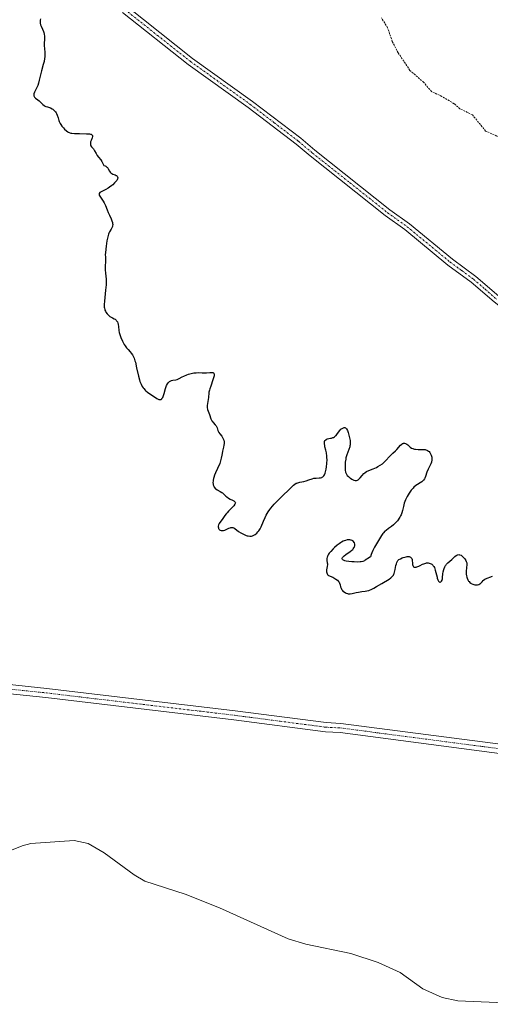
# Model space of a CAD drawing. Units: metres. Extents: x 625541 to 629022, y 4671722 to 4674098.
# Drawn here: x 626345 to 626472, y 4672383 to 4672650 of the extents above; entities that cross this region are included whole.
import ezdxf

# ---------------------------------------------------------------- set-up
doc = ezdxf.new("R2010")
doc.units = ezdxf.units.M
doc.header["$MEASUREMENT"] = 0
doc.linetypes.add('TRAZO_Y_PUNTO', pattern=[1, 0.5, -0.25, 0, -0.25])
doc.linetypes.add('TRAZOS', pattern=[0.75, 0.5, -0.25])
for name, color, linetype, lineweight in [('Camino', 19, 'Continuous', 0), ('Camino Cxs', 19, 'Continuous', 0), ('Camino eje', 39, 'TRAZO_Y_PUNTO', 13), ('Corriente natural lineal', 142, 'Continuous', 13), ('Curva de nivel auxiliar', 36, 'TRAZOS', 0), ('Curva de nivel maestra', 36, 'Continuous', 30), ('Pista no pavimentada', 254, 'Continuous', 13), ('Pista no pavimentada Cxs', 254, 'Continuous', 0), ('Pista pavimentada eje', 135, 'TRAZO_Y_PUNTO', 0)]:
    doc.layers.add(name, color=color, linetype=linetype, lineweight=lineweight)

# ---------------------------------------------------------------- blocks, each defined once
blk = doc.blocks.new('*U183')
at = {"layer": 'Curva de nivel maestra', "color": 36, "linetype": 'Continuous', "lineweight": 30}
blk.add_polyline3d([(626350.24, 4672650.59, 300), (626350.18, 4672650.21, 300), (626350.14, 4672649.68, 300), (626350.15, 4672649.43, 300), (626350.24, 4672648.98, 300), (626350.38, 4672648.57, 300), (626350.76, 4672647.76, 300), (626351, 4672647.17, 300), (626351.11, 4672646.87, 300), (626351.25, 4672646.4, 300), (626351.33, 4672645.92, 300), (626351.36, 4672645.68, 300), (626351.36, 4672645.45, 300), (626351.35, 4672644.97, 300), (626351.27, 4672643.97, 300), (626351.25, 4672643.4, 300), (626351.31, 4672642.46, 300), (626351.38, 4672641.52, 300), (626351.4, 4672641.03, 300), (626351.37, 4672640.26, 300), (626351.32, 4672639.86, 300), (626351.18, 4672639.05, 300), (626350.98, 4672638.21, 300), (626350.52, 4672636.48, 300), (626349.9, 4672633.91, 300), (626349.69, 4672633.16, 300), (626349.46, 4672632.49, 300), (626349.21, 4672631.92, 300), (626348.76, 4672631.01, 300), (626348.59, 4672630.64, 300), (626348.44, 4672630.2, 300), (626348.41, 4672630, 300), (626348.42, 4672629.72, 300), (626348.51, 4672629.47, 300), (626348.58, 4672629.36, 300), (626348.66, 4672629.24, 300), (626348.89, 4672629.03, 300), (626349.49, 4672628.57, 300), (626349.83, 4672628.3, 300), (626350.88, 4672627.32, 300), (626351.27, 4672627.04, 300), (626351.47, 4672626.92, 300), (626351.68, 4672626.83, 300), (626352.11, 4672626.67, 300), (626352.98, 4672626.4, 300), (626353.39, 4672626.2, 300), (626353.59, 4672626.07, 300), (626353.95, 4672625.74, 300), (626354.27, 4672625.35, 300), (626354.45, 4672625.06, 300), (626354.56, 4672624.85, 300), (626354.76, 4672624.43, 300), (626355, 4672623.69, 300), (626355.2, 4672623.03, 300), (626355.32, 4672622.69, 300), (626355.56, 4672622.18, 300), (626355.71, 4672621.93, 300), (626356.06, 4672621.43, 300), (626356.47, 4672620.96, 300), (626356.75, 4672620.67, 300), (626357.28, 4672620.18, 300), (626357.61, 4672619.94, 300), (626357.77, 4672619.83, 300), (626358.02, 4672619.71, 300), (626358.47, 4672619.57, 300), (626358.74, 4672619.52, 300), (626359.42, 4672619.46, 300), (626360.79, 4672619.43, 300), (626362.75, 4672619.4, 300), (626363.52, 4672619.33, 300), (626363.81, 4672619.28, 300), (626363.96, 4672619.23, 300), (626364.18, 4672619.12, 300), (626364.34, 4672618.91, 300), (626364.36, 4672618.74, 300), (626364.34, 4672618.61, 300), (626364.25, 4672618.32, 300), (626363.96, 4672617.56, 300), (626363.83, 4672617.16, 300), (626363.77, 4672616.77, 300), (626363.77, 4672616.6, 300), (626363.8, 4672616.43, 300), (626363.83, 4672616.33, 300), (626363.93, 4672616.13, 300), (626364.12, 4672615.85, 300), (626364.43, 4672615.48, 300), (626364.58, 4672615.28, 300), (626364.9, 4672614.78, 300), (626365.36, 4672613.98, 300), (626365.66, 4672613.51, 300), (626366.02, 4672613.01, 300), (626366.57, 4672612.26, 300), (626366.85, 4672611.84, 300), (626367.26, 4672611.17, 300), (626367.45, 4672610.8, 300), (626367.77, 4672610.68, 300), (626367.96, 4672610.58, 300), (626368.07, 4672610.5, 300), (626368.27, 4672610.33, 300), (626368.41, 4672610.18, 300), (626368.63, 4672609.87, 300), (626368.98, 4672609.24, 300), (626369.14, 4672608.98, 300), (626369.28, 4672608.82, 300), (626369.37, 4672608.73, 300), (626369.56, 4672608.58, 300), (626369.88, 4672608.43, 300), (626370.52, 4672608.21, 300), (626370.78, 4672608.09, 300), (626370.91, 4672608.01, 300), (626371.06, 4672607.88, 300), (626371.17, 4672607.72, 300), (626371.23, 4672607.42, 300), (626371.21, 4672607.3, 300), (626371.14, 4672607.1, 300), (626371.03, 4672606.87, 300), (626370.93, 4672606.71, 300), (626370.67, 4672606.38, 300), (626370.35, 4672606.02, 300), (626369.85, 4672605.55, 300), (626369.58, 4672605.32, 300), (626368.94, 4672604.84, 300), (626368.61, 4672604.63, 300), (626367.97, 4672604.28, 300), (626366.88, 4672603.74, 300), (626366.49, 4672603.51, 300), (626366.35, 4672603.4, 300), (626366.17, 4672603.18, 300), (626366.12, 4672602.95, 300), (626366.15, 4672602.79, 300), (626366.2, 4672602.67, 300), (626366.34, 4672602.42, 300), (626366.69, 4672601.92, 300), (626367.27, 4672601.12, 300), (626367.54, 4672600.66, 300), (626367.65, 4672600.42, 300), (626367.86, 4672599.9, 300), (626368.29, 4672598.7, 300), (626368.58, 4672598.02, 300), (626368.93, 4672597.28, 300), (626369.41, 4672596.25, 300), (626369.61, 4672595.75, 300), (626369.76, 4672595.26, 300), (626369.81, 4672595.03, 300), (626369.84, 4672594.7, 300), (626369.82, 4672594.39, 300), (626369.78, 4672594.19, 300), (626369.64, 4672593.82, 300), (626369.46, 4672593.46, 300), (626369.01, 4672592.73, 300), (626368.8, 4672592.34, 300), (626368.7, 4672592.13, 300), (626368.57, 4672591.79, 300), (626368.38, 4672591.06, 300), (626368.25, 4672590.29, 300), (626368.08, 4672588.82, 300), (626367.86, 4672587.15, 300), (626367.82, 4672586.52, 300), (626367.84, 4672585.98, 300), (626367.91, 4672585.31, 300), (626367.92, 4672584.98, 300), (626367.87, 4672584.45, 300), (626367.77, 4672583.67, 300), (626367.75, 4672583.25, 300), (626367.8, 4672582.54, 300), (626367.92, 4672581.43, 300), (626367.98, 4672580.77, 300), (626368.03, 4672579.76, 300), (626368.04, 4672579.21, 300), (626368.02, 4672578.32, 300), (626367.92, 4672576.89, 300), (626367.57, 4672573.89, 300), (626367.52, 4672573.01, 300), (626367.52, 4672572.62, 300), (626367.54, 4672572.26, 300), (626367.57, 4672572.05, 300), (626367.66, 4672571.66, 300), (626367.71, 4672571.49, 300), (626367.84, 4672571.18, 300), (626367.98, 4672570.91, 300), (626368.31, 4672570.47, 300), (626368.68, 4672570.08, 300), (626368.93, 4672569.86, 300), (626369.09, 4672569.74, 300), (626369.42, 4672569.54, 300), (626369.78, 4672569.36, 300), (626370.25, 4672569.14, 300), (626370.48, 4672569, 300), (626370.78, 4672568.74, 300), (626370.91, 4672568.58, 300), (626371.1, 4672568.29, 300), (626371.24, 4672567.94, 300), (626371.3, 4672567.74, 300), (626371.34, 4672567.53, 300), (626371.41, 4672567.05, 300), (626371.51, 4672565.98, 300), (626371.6, 4672565.42, 300), (626371.66, 4672565.15, 300), (626371.82, 4672564.6, 300), (626372.02, 4672564.06, 300), (626372.48, 4672563.06, 300), (626372.95, 4672562.18, 300), (626373.2, 4672561.79, 300), (626373.59, 4672561.25, 300), (626374.02, 4672560.78, 300), (626374.61, 4672560.17, 300), (626374.89, 4672559.83, 300), (626375.24, 4672559.32, 300), (626375.4, 4672559.01, 300), (626375.64, 4672558.45, 300), (626375.87, 4672557.75, 300), (626375.99, 4672557.32, 300), (626376.32, 4672555.81, 300), (626376.8, 4672553.58, 300), (626377.08, 4672552.57, 300), (626377.22, 4672552.12, 300), (626377.54, 4672551.35, 300), (626377.88, 4672550.72, 300), (626378.13, 4672550.37, 300), (626378.3, 4672550.16, 300), (626378.64, 4672549.78, 300), (626378.85, 4672549.58, 300), (626379.27, 4672549.23, 300), (626379.69, 4672548.91, 300), (626381.42, 4672547.71, 300), (626381.82, 4672547.46, 300), (626382.19, 4672547.27, 300), (626382.37, 4672547.21, 300), (626382.65, 4672547.17, 300), (626382.78, 4672547.18, 300), (626382.97, 4672547.24, 300), (626383.14, 4672547.36, 300), (626383.22, 4672547.44, 300), (626383.36, 4672547.65, 300), (626383.43, 4672547.78, 300), (626383.53, 4672548, 300), (626383.63, 4672548.25, 300), (626383.8, 4672548.85, 300), (626384.14, 4672550.17, 300), (626384.33, 4672550.77, 300), (626384.44, 4672551.03, 300), (626384.68, 4672551.48, 300), (626384.95, 4672551.83, 300), (626385.15, 4672552.01, 300), (626385.3, 4672552.11, 300), (626385.6, 4672552.26, 300), (626385.79, 4672552.33, 300), (626386.18, 4672552.42, 300), (626386.99, 4672552.55, 300), (626387.36, 4672552.64, 300), (626387.54, 4672552.71, 300), (626387.89, 4672552.88, 300), (626388.66, 4672553.32, 300), (626389.16, 4672553.57, 300), (626389.98, 4672553.9, 300), (626390.44, 4672554.06, 300), (626391.16, 4672554.26, 300), (626391.86, 4672554.41, 300), (626392.2, 4672554.46, 300), (626392.51, 4672554.49, 300), (626393.1, 4672554.5, 300), (626394.14, 4672554.44, 300), (626394.62, 4672554.42, 300), (626395.34, 4672554.45, 300), (626396.23, 4672554.54, 300), (626396.62, 4672554.57, 300), (626396.92, 4672554.56, 300), (626397.05, 4672554.54, 300), (626397.21, 4672554.48, 300), (626397.33, 4672554.36, 300), (626397.4, 4672554.05, 300), (626397.4, 4672553.9, 300), (626397.37, 4672553.64, 300), (626397.3, 4672553.33, 300), (626397.07, 4672552.57, 300), (626396.47, 4672550.85, 300), (626396.21, 4672550.06, 300), (626396.11, 4672549.72, 300), (626395.98, 4672549.15, 300), (626395.91, 4672548.66, 300), (626395.85, 4672548.07, 300), (626395.81, 4672547.75, 300), (626395.54, 4672546.1, 300), (626395.49, 4672545.53, 300), (626395.49, 4672545.26, 300), (626395.52, 4672544.99, 300), (626395.61, 4672544.49, 300), (626395.75, 4672544.02, 300), (626396.08, 4672543.16, 300), (626396.49, 4672541.97, 300), (626396.66, 4672541.61, 300), (626396.76, 4672541.44, 300), (626396.88, 4672541.28, 300), (626397.14, 4672540.96, 300), (626397.7, 4672540.35, 300), (626397.93, 4672540.03, 300), (626398.02, 4672539.86, 300), (626398.17, 4672539.51, 300), (626398.41, 4672538.78, 300), (626398.57, 4672538.42, 300), (626398.67, 4672538.24, 300), (626398.91, 4672537.89, 300), (626399.43, 4672537.2, 300), (626399.66, 4672536.86, 300), (626399.84, 4672536.54, 300), (626399.91, 4672536.37, 300), (626400, 4672536.12, 300), (626400.08, 4672535.71, 300), (626400.1, 4672535.27, 300), (626400.06, 4672534.79, 300), (626399.96, 4672534.26, 300), (626399.69, 4672533.14, 300), (626399.56, 4672532.58, 300), (626399.47, 4672532.04, 300), (626399.33, 4672531.28, 300), (626399.24, 4672530.87, 300), (626399.03, 4672530.18, 300), (626398.89, 4672529.8, 300), (626398.31, 4672528.5, 300), (626397.73, 4672527.24, 300), (626397.48, 4672526.62, 300), (626397.27, 4672526.02, 300), (626397.19, 4672525.74, 300), (626397.11, 4672525.33, 300), (626397.08, 4672525.08, 300), (626397.06, 4672524.6, 300), (626397.08, 4672524.38, 300), (626397.15, 4672523.98, 300), (626397.27, 4672523.63, 300), (626397.38, 4672523.42, 300), (626397.46, 4672523.29, 300), (626397.64, 4672523.07, 300), (626397.81, 4672522.91, 300), (626398.19, 4672522.65, 300), (626399.02, 4672522.22, 300), (626399.43, 4672521.97, 300), (626399.63, 4672521.81, 300), (626400.01, 4672521.46, 300), (626400.52, 4672520.96, 300), (626400.79, 4672520.72, 300), (626401.24, 4672520.39, 300), (626401.73, 4672520.14, 300), (626402.39, 4672519.84, 300), (626402.69, 4672519.67, 300), (626402.95, 4672519.47, 300), (626403.05, 4672519.35, 300), (626403.18, 4672519.14, 300), (626403.08, 4672518.91, 300), (626402.98, 4672518.74, 300), (626402.69, 4672518.36, 300), (626402.13, 4672517.73, 300), (626401.3, 4672516.87, 300), (626400.93, 4672516.46, 300), (626400.69, 4672516.19, 300), (626400.31, 4672515.7, 300), (626399.57, 4672514.57, 300), (626399.22, 4672514.11, 300), (626398.79, 4672513.54, 300), (626398.63, 4672513.26, 300), (626398.57, 4672513.12, 300), (626398.51, 4672512.84, 300), (626398.5, 4672512.56, 300), (626398.53, 4672512.39, 300), (626398.61, 4672512.17, 300), (626398.66, 4672512.08, 300), (626398.79, 4672511.9, 300), (626398.88, 4672511.82, 300), (626399.02, 4672511.72, 300), (626399.26, 4672511.63, 300), (626399.56, 4672511.59, 300), (626399.72, 4672511.61, 300), (626399.89, 4672511.64, 300), (626400.25, 4672511.75, 300), (626401.35, 4672512.22, 300), (626401.77, 4672512.37, 300), (626401.95, 4672512.42, 300), (626402.22, 4672512.44, 300), (626402.47, 4672512.4, 300), (626402.6, 4672512.36, 300), (626402.73, 4672512.3, 300), (626403, 4672512.14, 300), (626404.04, 4672511.39, 300), (626404.67, 4672510.98, 300), (626405.02, 4672510.79, 300), (626405.56, 4672510.51, 300), (626406.1, 4672510.29, 300), (626406.36, 4672510.21, 300), (626406.61, 4672510.15, 300), (626407.09, 4672510.09, 300), (626407.53, 4672510.12, 300), (626407.82, 4672510.19, 300), (626408, 4672510.26, 300), (626408.36, 4672510.44, 300), (626408.56, 4672510.56, 300), (626408.94, 4672510.87, 300), (626409.29, 4672511.23, 300), (626409.5, 4672511.49, 300), (626409.87, 4672512.03, 300), (626409.98, 4672512.23, 300), (626410.17, 4672512.64, 300), (626410.78, 4672514.2, 300), (626411.21, 4672515.18, 300), (626411.51, 4672515.74, 300), (626412.06, 4672516.66, 300), (626412.52, 4672517.33, 300), (626412.78, 4672517.67, 300), (626413.21, 4672518.21, 300), (626413.69, 4672518.76, 300), (626414.76, 4672519.89, 300), (626415.87, 4672520.98, 300), (626417.83, 4672522.83, 300), (626418.95, 4672523.92, 300), (626419.32, 4672524.23, 300), (626419.68, 4672524.44, 300), (626419.88, 4672524.52, 300), (626420.1, 4672524.6, 300), (626420.61, 4672524.73, 300), (626421.77, 4672524.97, 300), (626422.34, 4672525.1, 300), (626423.09, 4672525.35, 300), (626423.99, 4672525.68, 300), (626424.43, 4672525.79, 300), (626424.65, 4672525.83, 300), (626425.09, 4672525.88, 300), (626425.93, 4672525.93, 300), (626426.31, 4672525.97, 300), (626426.61, 4672526.04, 300), (626426.75, 4672526.09, 300), (626426.94, 4672526.21, 300), (626427.12, 4672526.38, 300), (626427.2, 4672526.49, 300), (626427.36, 4672526.76, 300), (626427.44, 4672526.93, 300), (626427.54, 4672527.22, 300), (626427.63, 4672527.53, 300), (626427.79, 4672528.25, 300), (626427.89, 4672528.87, 300), (626428, 4672529.85, 300), (626428.04, 4672530.86, 300), (626428.02, 4672531.35, 300), (626427.99, 4672531.81, 300), (626427.86, 4672532.69, 300), (626427.7, 4672533.47, 300), (626427.48, 4672534.36, 300), (626427.4, 4672534.74, 300), (626427.33, 4672535.18, 300), (626427.31, 4672535.38, 300), (626427.32, 4672535.63, 300), (626427.36, 4672535.85, 300), (626427.4, 4672535.95, 300), (626427.46, 4672536.07, 300), (626427.67, 4672536.28, 300), (626427.8, 4672536.37, 300), (626428.12, 4672536.49, 300), (626428.49, 4672536.59, 300), (626428.99, 4672536.68, 300), (626429.22, 4672536.73, 300), (626429.64, 4672536.85, 300), (626429.83, 4672536.92, 300), (626430.09, 4672537.08, 300), (626430.35, 4672537.3, 300), (626430.48, 4672537.44, 300), (626430.9, 4672537.98, 300), (626431.5, 4672538.78, 300), (626431.83, 4672539.13, 300), (626432.13, 4672539.37, 300), (626432.29, 4672539.46, 300), (626432.51, 4672539.55, 300), (626432.73, 4672539.59, 300), (626432.84, 4672539.58, 300), (626433.04, 4672539.53, 300), (626433.13, 4672539.48, 300), (626433.26, 4672539.36, 300), (626433.38, 4672539.21, 300), (626433.45, 4672539.08, 300), (626433.58, 4672538.79, 300), (626433.75, 4672538.28, 300), (626434.21, 4672536.39, 300), (626434.28, 4672536.04, 300), (626434.34, 4672535.5, 300), (626434.34, 4672535.12, 300), (626434.32, 4672534.93, 300), (626434.27, 4672534.63, 300), (626434.19, 4672534.32, 300), (626433.97, 4672533.65, 300), (626433.43, 4672532.18, 300), (626433.19, 4672531.38, 300), (626433.11, 4672530.97, 300), (626432.99, 4672530.14, 300), (626432.95, 4672529.34, 300), (626432.95, 4672528.84, 300), (626433, 4672527.98, 300), (626433.08, 4672527.49, 300), (626433.14, 4672527.28, 300), (626433.29, 4672526.93, 300), (626433.43, 4672526.71, 300), (626433.55, 4672526.57, 300), (626433.84, 4672526.28, 300), (626434.21, 4672525.95, 300), (626434.42, 4672525.79, 300), (626434.76, 4672525.56, 300), (626435.12, 4672525.37, 300), (626435.3, 4672525.3, 300), (626435.66, 4672525.21, 300), (626435.83, 4672525.19, 300), (626436.08, 4672525.22, 300), (626436.32, 4672525.3, 300), (626436.47, 4672525.39, 300), (626436.75, 4672525.63, 300), (626437.03, 4672525.93, 300), (626437.58, 4672526.6, 300), (626438.02, 4672527.08, 300), (626438.26, 4672527.28, 300), (626438.43, 4672527.4, 300), (626438.79, 4672527.61, 300), (626439.35, 4672527.88, 300), (626440.57, 4672528.37, 300), (626441.43, 4672528.76, 300), (626441.85, 4672528.99, 300), (626442.47, 4672529.36, 300), (626443.06, 4672529.77, 300), (626443.33, 4672529.99, 300), (626443.59, 4672530.22, 300), (626444.08, 4672530.7, 300), (626444.93, 4672531.65, 300), (626445.33, 4672532.08, 300), (626445.91, 4672532.63, 300), (626446.66, 4672533.3, 300), (626447.01, 4672533.66, 300), (626448.02, 4672534.82, 300), (626448.34, 4672535.11, 300), (626448.51, 4672535.22, 300), (626448.67, 4672535.29, 300), (626448.78, 4672535.31, 300), (626449.01, 4672535.33, 300), (626449.12, 4672535.32, 300), (626449.34, 4672535.26, 300), (626449.56, 4672535.17, 300), (626449.7, 4672535.08, 300), (626449.99, 4672534.87, 300), (626450.63, 4672534.29, 300), (626451.02, 4672534.02, 300), (626451.33, 4672533.87, 300), (626451.5, 4672533.8, 300), (626451.78, 4672533.73, 300), (626452.1, 4672533.68, 300), (626452.8, 4672533.65, 300), (626453.79, 4672533.64, 300), (626454.27, 4672533.63, 300), (626454.71, 4672533.58, 300), (626454.91, 4672533.53, 300), (626455.18, 4672533.44, 300), (626455.33, 4672533.37, 300), (626455.61, 4672533.19, 300), (626455.73, 4672533.08, 300), (626455.93, 4672532.85, 300), (626456.09, 4672532.6, 300), (626456.18, 4672532.43, 300), (626456.33, 4672532.08, 300), (626456.48, 4672531.56, 300), (626456.52, 4672531.31, 300), (626456.54, 4672530.94, 300), (626456.49, 4672530.56, 300), (626456.44, 4672530.36, 300), (626456.38, 4672530.17, 300), (626456.19, 4672529.75, 300), (626455.73, 4672528.83, 300), (626455.49, 4672528.31, 300), (626455.17, 4672527.45, 300), (626454.78, 4672526.32, 300), (626454.58, 4672525.83, 300), (626454.47, 4672525.62, 300), (626454.24, 4672525.28, 300), (626453.98, 4672525, 300), (626453.79, 4672524.84, 300), (626453.36, 4672524.56, 300), (626452.58, 4672524.12, 300), (626452.14, 4672523.82, 300), (626451.65, 4672523.4, 300), (626451.39, 4672523.14, 300), (626450.92, 4672522.58, 300), (626450.67, 4672522.26, 300), (626450.32, 4672521.74, 300), (626449.81, 4672520.89, 300), (626449.51, 4672520.3, 300), (626449.37, 4672519.99, 300), (626449.19, 4672519.54, 300), (626449.03, 4672519.08, 300), (626448.78, 4672518.18, 300), (626448.5, 4672517.02, 300), (626448.34, 4672516.46, 300), (626448.14, 4672515.91, 300), (626448.02, 4672515.64, 300), (626447.82, 4672515.26, 300), (626447.67, 4672515, 300), (626447.34, 4672514.52, 300), (626447.16, 4672514.29, 300), (626446.78, 4672513.84, 300), (626446.38, 4672513.44, 300), (626446.11, 4672513.18, 300), (626445.58, 4672512.73, 300), (626444.74, 4672512.12, 300), (626444.07, 4672511.66, 300), (626443.77, 4672511.42, 300), (626443.36, 4672511.03, 300), (626443.16, 4672510.8, 300), (626442.81, 4672510.3, 300), (626441.76, 4672508.49, 300), (626440.91, 4672507.08, 300), (626440.47, 4672506.21, 300), (626440.18, 4672505.52, 300), (626440.03, 4672505.14, 300), (626439.83, 4672504.51, 300), (626439.13, 4672503.99, 300), (626438.83, 4672503.79, 300), (626438.43, 4672503.54, 300), (626438.18, 4672503.41, 300), (626437.73, 4672503.22, 300), (626437.31, 4672503.11, 300), (626437.03, 4672503.07, 300), (626436.44, 4672503.05, 300), (626435.37, 4672503.07, 300), (626434.79, 4672503.1, 300), (626433.96, 4672503.18, 300), (626433.21, 4672503.31, 300), (626432.9, 4672503.39, 300), (626432.65, 4672503.48, 300), (626432.51, 4672503.54, 300), (626432.3, 4672503.69, 300), (626432.23, 4672503.77, 300), (626432.16, 4672503.95, 300), (626432.18, 4672504.14, 300), (626432.24, 4672504.27, 300), (626432.3, 4672504.37, 300), (626432.47, 4672504.57, 300), (626432.67, 4672504.74, 300), (626433.16, 4672505.12, 300), (626434.3, 4672505.9, 300), (626434.81, 4672506.3, 300), (626435.02, 4672506.49, 300), (626435.14, 4672506.62, 300), (626435.34, 4672506.87, 300), (626435.42, 4672506.99, 300), (626435.53, 4672507.23, 300), (626435.59, 4672507.47, 300), (626435.61, 4672507.63, 300), (626435.57, 4672507.95, 300), (626435.46, 4672508.25, 300), (626435.37, 4672508.4, 300), (626435.2, 4672508.61, 300), (626434.99, 4672508.78, 300), (626434.88, 4672508.86, 300), (626434.61, 4672508.99, 300), (626434.46, 4672509.03, 300), (626434.23, 4672509.08, 300), (626433.92, 4672509.09, 300), (626433.76, 4672509.08, 300), (626433.5, 4672509.05, 300), (626433.09, 4672508.94, 300), (626432.65, 4672508.78, 300), (626432.42, 4672508.68, 300), (626431.94, 4672508.42, 300), (626431.69, 4672508.27, 300), (626431.31, 4672508.01, 300), (626430.78, 4672507.61, 300), (626430.07, 4672507, 300), (626429.73, 4672506.67, 300), (626429.03, 4672505.92, 300), (626428.65, 4672505.43, 300), (626428.48, 4672505.2, 300), (626428.28, 4672504.86, 300), (626428.14, 4672504.54, 300), (626428.08, 4672504.35, 300), (626428.01, 4672503.98, 300), (626428, 4672503.81, 300), (626428.01, 4672503.48, 300), (626428.1, 4672502.87, 300), (626428.13, 4672502.57, 300), (626428.13, 4672502.34, 300), (626428.09, 4672501.87, 300), (626427.94, 4672500.98, 300), (626427.9, 4672500.58, 300), (626427.9, 4672500.41, 300), (626427.95, 4672500.1, 300), (626428.05, 4672499.84, 300), (626428.14, 4672499.69, 300), (626428.21, 4672499.61, 300), (626428.38, 4672499.46, 300), (626428.48, 4672499.4, 300), (626428.72, 4672499.29, 300), (626429.3, 4672499.07, 300), (626429.66, 4672498.92, 300), (626430.19, 4672498.62, 300), (626430.46, 4672498.44, 300), (626430.84, 4672498.12, 300), (626431.17, 4672497.75, 300), (626431.3, 4672497.55, 300), (626431.41, 4672497.34, 300), (626431.57, 4672496.89, 300), (626431.74, 4672496.28, 300), (626431.84, 4672495.98, 300), (626431.97, 4672495.7, 300), (626432.05, 4672495.56, 300), (626432.14, 4672495.42, 300), (626432.36, 4672495.18, 300), (626432.53, 4672495.02, 300), (626432.92, 4672494.76, 300), (626433.24, 4672494.61, 300), (626433.58, 4672494.5, 300), (626433.75, 4672494.46, 300), (626434.02, 4672494.43, 300), (626434.28, 4672494.43, 300), (626434.82, 4672494.49, 300), (626435.94, 4672494.77, 300), (626436.54, 4672494.9, 300), (626437.5, 4672495.02, 300), (626438.41, 4672495.13, 300), (626438.88, 4672495.21, 300), (626439.36, 4672495.34, 300), (626439.61, 4672495.42, 300), (626439.98, 4672495.57, 300), (626440.73, 4672495.93, 300), (626441.47, 4672496.37, 300), (626442.9, 4672497.26, 300), (626444.92, 4672498.44, 300), (626445.34, 4672498.74, 300), (626445.68, 4672499.03, 300), (626445.82, 4672499.18, 300), (626446.06, 4672499.51, 300), (626446.19, 4672499.76, 300), (626446.26, 4672499.93, 300), (626446.39, 4672500.32, 300), (626446.56, 4672501.07, 300), (626446.76, 4672502.13, 300), (626446.87, 4672502.59, 300), (626446.98, 4672502.94, 300), (626447.04, 4672503.1, 300), (626447.16, 4672503.3, 300), (626447.31, 4672503.49, 300), (626447.4, 4672503.58, 300), (626447.56, 4672503.71, 300), (626447.97, 4672503.96, 300), (626448.45, 4672504.18, 300), (626448.72, 4672504.28, 300), (626449.14, 4672504.41, 300), (626449.56, 4672504.51, 300), (626449.76, 4672504.55, 300), (626450.15, 4672504.57, 300), (626450.32, 4672504.56, 300), (626450.55, 4672504.51, 300), (626450.73, 4672504.41, 300), (626450.83, 4672504.33, 300), (626450.99, 4672504.11, 300), (626451.05, 4672503.99, 300), (626451.13, 4672503.71, 300), (626451.18, 4672503.41, 300), (626451.23, 4672502.83, 300), (626451.28, 4672502.35, 300), (626451.33, 4672502.15, 300), (626451.42, 4672501.92, 300), (626451.55, 4672501.75, 300), (626451.72, 4672501.65, 300), (626451.95, 4672501.62, 300), (626452.23, 4672501.66, 300), (626452.44, 4672501.72, 300), (626452.94, 4672501.92, 300), (626453.37, 4672502.14, 300), (626453.99, 4672502.46, 300), (626454.32, 4672502.6, 300), (626454.83, 4672502.76, 300), (626455.08, 4672502.81, 300), (626455.38, 4672502.82, 300), (626455.53, 4672502.82, 300), (626455.74, 4672502.78, 300), (626456.06, 4672502.69, 300), (626456.36, 4672502.54, 300), (626456.5, 4672502.44, 300), (626456.76, 4672502.2, 300), (626456.88, 4672502.05, 300), (626457.05, 4672501.81, 300), (626457.19, 4672501.53, 300), (626457.43, 4672500.89, 300), (626457.62, 4672500.2, 300), (626457.92, 4672498.91, 300), (626457.99, 4672498.64, 300), (626458.14, 4672498.21, 300), (626458.3, 4672497.9, 300), (626458.41, 4672497.75, 300), (626458.48, 4672497.67, 300), (626458.63, 4672497.58, 300), (626458.79, 4672497.57, 300), (626458.98, 4672497.65, 300), (626459.14, 4672497.82, 300), (626459.26, 4672498.09, 300), (626459.32, 4672498.26, 300), (626459.36, 4672498.45, 300), (626459.42, 4672498.88, 300), (626459.51, 4672499.89, 300), (626459.58, 4672500.4, 300), (626459.73, 4672501.04, 300), (626459.83, 4672501.33, 300), (626460.01, 4672501.75, 300), (626460.24, 4672502.13, 300), (626460.36, 4672502.31, 300), (626460.5, 4672502.48, 300), (626460.81, 4672502.8, 300), (626461.91, 4672503.77, 300), (626462.73, 4672504.53, 300), (626463.15, 4672504.84, 300), (626463.43, 4672504.98, 300), (626463.57, 4672505.03, 300), (626463.79, 4672505.06, 300), (626464, 4672505.04, 300), (626464.14, 4672505.01, 300), (626464.42, 4672504.88, 300), (626464.55, 4672504.8, 300), (626464.81, 4672504.6, 300), (626465.05, 4672504.37, 300), (626465.46, 4672503.88, 300), (626465.75, 4672503.43, 300), (626465.86, 4672503.21, 300), (626465.96, 4672502.87, 300), (626465.99, 4672502.69, 300), (626466.01, 4672502.28, 300), (626465.95, 4672501.55, 300), (626465.83, 4672500.47, 300), (626465.81, 4672499.96, 300), (626465.82, 4672499.73, 300), (626465.87, 4672499.3, 300), (626465.97, 4672498.91, 300), (626466.05, 4672498.68, 300), (626466.25, 4672498.26, 300), (626466.49, 4672497.89, 300), (626466.62, 4672497.73, 300), (626466.83, 4672497.5, 300), (626467.08, 4672497.3, 300), (626467.22, 4672497.21, 300), (626467.63, 4672497, 300), (626467.86, 4672496.92, 300), (626468.2, 4672496.85, 300), (626468.55, 4672496.82, 300), (626468.9, 4672496.86, 300), (626469.23, 4672496.97, 300), (626469.53, 4672497.12, 300), (626469.71, 4672497.24, 300), (626470.01, 4672497.51, 300), (626470.18, 4672497.72, 300), (626470.41, 4672498.01, 300), (626470.56, 4672498.16, 300), (626470.88, 4672498.38, 300), (626471.1, 4672498.49, 300), (626472.99, 4672499.21, 300)], dxfattribs=at)

msp = doc.modelspace()

# ---------------------------------------------------------------- linework, layer by layer
at = {"layer": 'Camino', "color": 19, "linetype": 'Continuous', "lineweight": 0}
for points in [[(626649.76, 4672435.39, 301.34), (626647.68, 4672437.4, 301.4), (626643.61, 4672440.01, 301.43), (626637.94, 4672444.45, 301.39), (626628.8, 4672452.16, 301.36), (626613.19, 4672463.59, 301.75), (626609.57, 4672466.58, 301.9), (626597.77, 4672475.35, 301.02), (626588.16, 4672481.96, 300.4), (626556.67, 4672506.06, 300.36), (626539.18, 4672520.66, 301), (626494.85, 4672556.35, 300.78), (626486.61, 4672563.33, 300.81), (626473.43, 4672573.7, 300.84), (626467.21, 4672579.09, 301.1), (626460.87, 4672583.72, 301.17), (626449.19, 4672593.35, 301.16), (626443.87, 4672597.16, 301.25), (626423.45, 4672613.37, 301.21), (626419.63, 4672616.59, 301.02), (626406.61, 4672626.55, 300.83), (626390.34, 4672638.23, 300.65), (626372.52, 4672652.33, 300.65)], [(626373.76, 4672653.91, 300.82), (626391.54, 4672639.83, 300.65), (626407.81, 4672628.15, 300.85), (626420.89, 4672618.15, 301.08), (626424.71, 4672614.93, 301.28), (626445.09, 4672598.74, 301.27), (626450.41, 4672594.93, 301.2), (626462.09, 4672585.3, 301.18), (626468.45, 4672580.65, 301.1), (626474.71, 4672575.24, 300.88), (626487.87, 4672564.87, 300.81), (626496.13, 4672557.89, 300.78), (626540.44, 4672522.2, 301.04), (626557.91, 4672507.62, 300.39), (626589.34, 4672483.58, 300.39), (626598.93, 4672476.97, 301.09), (626610.81, 4672468.16, 301.92), (626614.41, 4672465.17, 301.74), (626630.04, 4672453.74, 301.39), (626639.2, 4672446.01, 301.44), (626644.77, 4672441.65, 301.45), (626648.92, 4672438.98, 301.4), (626652.94, 4672435.1, 301.32)]]:
    msp.add_polyline3d(points, dxfattribs=at)
at = {"layer": 'Camino Cxs', "color": 19, "linetype": 'Continuous', "lineweight": 0}
for points in [[(626473.43, 4672573.7, 300.84), (626467.21, 4672579.09, 301.1), (626460.87, 4672583.72, 301.17), (626449.19, 4672593.35, 301.16), (626443.87, 4672597.16, 301.25), (626423.45, 4672613.37, 301.21), (626419.63, 4672616.59, 301.02), (626406.61, 4672626.55, 300.83), (626390.34, 4672638.23, 300.65), (626372.52, 4672652.33, 300.65)], [(626373.76, 4672653.91, 300.82), (626391.54, 4672639.83, 300.65), (626407.81, 4672628.15, 300.85), (626420.89, 4672618.15, 301.08), (626424.71, 4672614.93, 301.28), (626445.09, 4672598.74, 301.27), (626450.41, 4672594.93, 301.2), (626462.09, 4672585.3, 301.18), (626468.45, 4672580.65, 301.1), (626474.71, 4672575.24, 300.88)]]:
    msp.add_polyline3d(points, dxfattribs=at)
at = {"layer": 'Camino eje', "color": 39, "linetype": 'TRAZO_Y_PUNTO', "lineweight": 13}
msp.add_polyline3d([(626373.14, 4672653.12, 300.73), (626382.03, 4672646.08, 300.64), (626390.94, 4672639.03, 300.64), (626407.21, 4672627.35, 300.84), (626413.72, 4672622.37, 300.89), (626420.26, 4672617.37, 301.05), (626424.08, 4672614.15, 301.25), (626434.27, 4672606.06, 301.38), (626444.48, 4672597.95, 301.26), (626449.8, 4672594.14, 301.18), (626461.48, 4672584.51, 301.17), (626464.65, 4672582.2, 301.16), (626467.83, 4672579.87, 301.1), (626470.96, 4672577.17, 300.93), (626474.07, 4672574.47, 300.86)], dxfattribs=at)
at = {"layer": 'Corriente natural lineal', "color": 142, "linetype": 'Continuous', "lineweight": 13}
msp.add_polyline3d([(626484.71, 4672382.92, 299.02), (626463.52, 4672383.88, 298.82), (626459.31, 4672384.8, 298.78), (626454.01, 4672387.12, 298.71), (626447.92, 4672391.53, 298.59), (626441.96, 4672394.27, 298.49), (626434.51, 4672396.71, 298.39), (626422.26, 4672399.3, 298.33), (626417.48, 4672400.73, 298.29), (626398.8, 4672409.14, 298.17), (626389.49, 4672412.8, 298.07), (626378.59, 4672416.35, 298.02), (626375.67, 4672418.12, 298), (626367.53, 4672424.1, 297.91), (626363.16, 4672426.6, 297.85), (626359.36, 4672427.37, 297.82), (626347.63, 4672426.63, 297.77), (626345.21, 4672425.95, 297.74), (626314.58, 4672413.58, 297.38)], dxfattribs=at)
at = {"layer": 'Curva de nivel auxiliar', "color": 36, "linetype": 'TRAZOS', "lineweight": 0}
msp.add_polyline3d([(626474.81, 4672618.46, 302.5), (626471.1, 4672620.13, 302.5), (626467.52, 4672624.52, 302.5), (626464.14, 4672626.19, 302.5), (626462.54, 4672627.54, 302.5), (626459.25, 4672629.54, 302.5), (626456.43, 4672630.82, 302.5), (626454.3, 4672633.32, 302.5), (626450.57, 4672636.6, 302.5), (626447.36, 4672641.35, 302.5), (626445.76, 4672644.43, 302.5), (626444.5, 4672648.17, 302.5), (626442.81, 4672650.89, 302.5)], dxfattribs=at)
at = {"layer": 'Pista no pavimentada', "color": 254, "linetype": 'Continuous', "lineweight": 13}
for points in [[(626096.36, 4672545.92, 296.35), (626151.13, 4672517.93, 296.85), (626175.04, 4672506.03, 297.06), (626192.79, 4672496.25, 297.24), (626204.15, 4672491.34, 297.46), (626222.37, 4672486.27, 297.62), (626234, 4672483.24, 297.79), (626239.98, 4672482.02, 297.84), (626259.9, 4672480.43, 297.84), (626277.97, 4672477.82, 298.01), (626297.33, 4672475.5, 298.11), (626329.96, 4672471.02, 298.25), (626351.97, 4672468.74, 298.39), (626403.07, 4672462.66, 298.77), (626427.82, 4672459.44, 299.12), (626431.79, 4672459.24, 299.12), (626477.91, 4672453.2, 299.58), (626501.52, 4672450.58, 299.77), (626534.78, 4672445.86, 300.12), (626548.92, 4672444.43, 300.46), (626584.41, 4672440.08, 301.04), (626605.35, 4672436.87, 301.22), (626620.44, 4672435.78, 301.32), (626649.76, 4672435.39, 301.34)], [(626660.31, 4672431.73, 301.35), (626650.33, 4672432.88, 301.32), (626620.34, 4672433.28, 301.29), (626605.07, 4672434.39, 301.19), (626584.07, 4672437.6, 300.95), (626548.64, 4672441.95, 300.49), (626534.48, 4672443.38, 300.21), (626501.2, 4672448.1, 299.74), (626477.61, 4672450.72, 299.6), (626431.57, 4672456.74, 299.08), (626427.6, 4672456.94, 299.08), (626402.77, 4672460.18, 298.71), (626351.69, 4672466.26, 298.33), (626329.66, 4672468.54, 298.21)]]:
    msp.add_polyline3d(points, dxfattribs=at)
at = {"layer": 'Pista no pavimentada Cxs', "color": 254, "linetype": 'Continuous', "lineweight": 0}
for points in [[(626329.96, 4672471.02, 298.25), (626351.97, 4672468.74, 298.39), (626403.07, 4672462.66, 298.77), (626427.82, 4672459.44, 299.12), (626431.79, 4672459.24, 299.12), (626477.91, 4672453.2, 299.58)], [(626477.61, 4672450.72, 299.6), (626431.57, 4672456.74, 299.08), (626427.6, 4672456.94, 299.08), (626402.77, 4672460.18, 298.71), (626351.69, 4672466.26, 298.33), (626329.66, 4672468.54, 298.21)]]:
    msp.add_polyline3d(points, dxfattribs=at)
at = {"layer": 'Pista pavimentada eje', "color": 135, "linetype": 'TRAZO_Y_PUNTO', "lineweight": 0}
msp.add_polyline3d([(626329.81, 4672469.78, 298.23), (626351.83, 4672467.5, 298.36), (626402.92, 4672461.42, 298.74), (626415.3, 4672459.81, 298.91), (626427.71, 4672458.19, 299.07), (626431.68, 4672457.99, 299.09), (626454.74, 4672454.97, 299.34), (626477.76, 4672451.96, 299.59), (626501.36, 4672449.34, 299.77), (626534.63, 4672444.62, 300.17), (626548.78, 4672443.19, 300.45), (626566.5, 4672441.02, 300.7), (626584.24, 4672438.84, 300.96), (626594.71, 4672437.24, 301.1), (626605.21, 4672435.63, 301.2), (626612.85, 4672435.08, 301.24), (626620.39, 4672434.53, 301.31), (626650.05, 4672434.14, 301.32), (626652.79, 4672433.86, 301.29)], dxfattribs=at)

# ---------------------------------------------------------------- block references
at = {"layer": 'Curva de nivel maestra', "color": 36, "linetype": 'Continuous', "lineweight": 30}
msp.add_blockref('*U183', (0, 0), dxfattribs=at)

doc.saveas('drawing.dxf')
